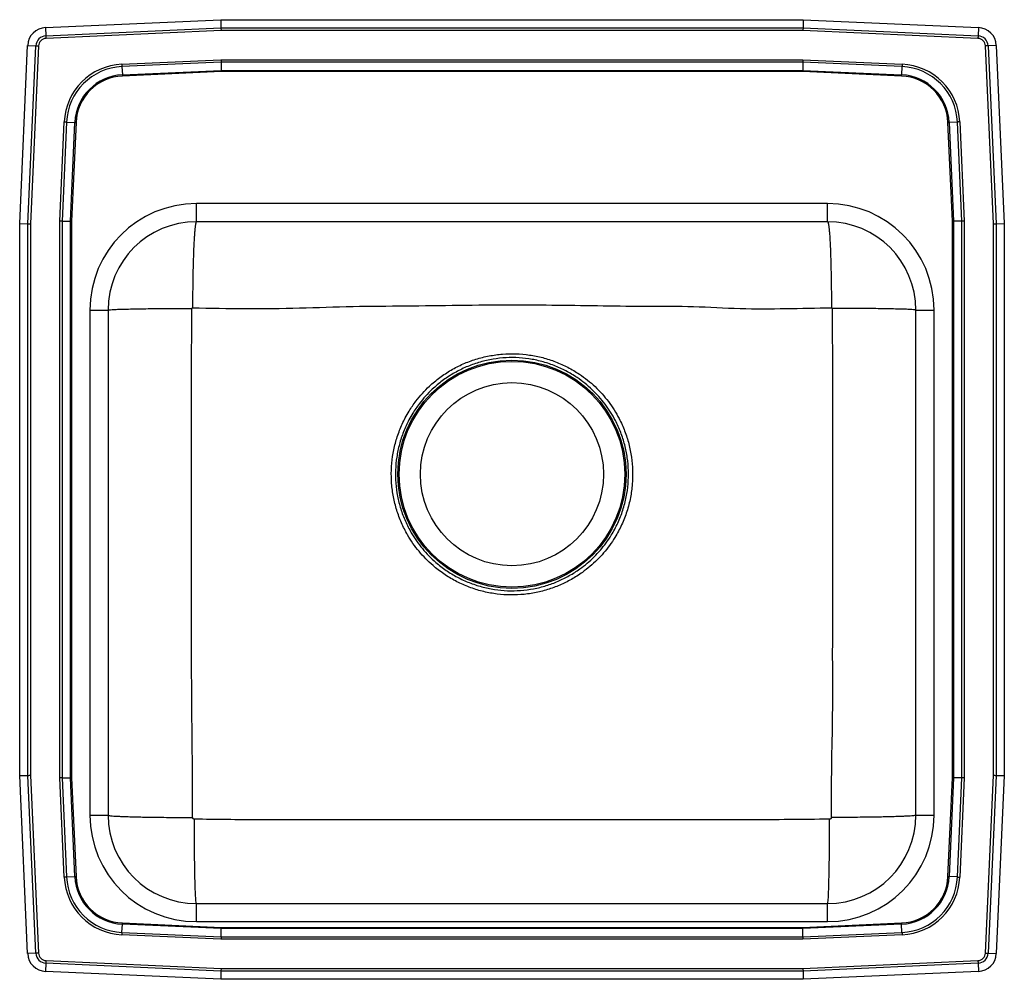
# Model space of a CAD drawing. Extents: x -1 to 18.5, y -4.7 to 14.3.
import ezdxf

# ---------------------------------------------------------------- set-up
doc = ezdxf.new("R2010")
doc.units = 0
doc.linetypes.add('SLD-SOLID', pattern=[0])
doc.layers.get('0').update_dxf_attribs({"linetype": 'CONTINUOUS'})

msp = doc.modelspace()

# ---------------------------------------------------------------- linework, layer by layer
at = {"color": 7, "linetype": 'SLD-SOLID'}
for p, q in [((-0.454, 14.161), (3.016, 14.317)), ((3.016, 14.317), (14.551, 14.317)), ((3.016, 14.317), (3.02, 14.154)), ((14.551, 14.317), (14.547, 14.154)), ((14.551, 14.317), (18.021, 14.161)), ((-0.454, 14.161), (-0.447, 13.998)), ((-0.447, 13.998), (3.02, 14.154)), ((3.021, 14.101), (-0.445, 13.946)), ((3.02, 14.154), (14.547, 14.154)), ((14.546, 14.101), (3.021, 14.101)), ((18.011, 13.946), (14.546, 14.101)), ((14.547, 14.154), (18.014, 13.998)), ((18.021, 14.161), (18.014, 13.998)), ((-0.967, 10.282), (-0.809, 13.807)), ((-0.809, 13.807), (-0.646, 13.8)), ((-0.804, 10.278), (-0.646, 13.8)), ((-0.594, 13.797), (-0.751, 10.277)), ((18.318, 10.277), (18.16, 13.797)), ((18.375, 13.807), (18.213, 13.8)), ((18.213, 13.8), (18.37, 10.278)), ((18.375, 13.807), (18.533, 10.282)), ((1.057, 13.437), (3.02, 13.525)), ((3.021, 13.476), (1.059, 13.388)), ((3.02, 13.525), (14.546, 13.525)), ((14.545, 13.476), (3.021, 13.476)), ((3.021, 13.476), (3.025, 13.313)), ((14.545, 13.476), (14.542, 13.313)), ((16.507, 13.388), (14.545, 13.476)), ((14.546, 13.525), (16.51, 13.437)), ((1.059, 13.388), (1.067, 13.225)), ((1.067, 13.225), (3.025, 13.313)), ((3.026, 13.289), (1.068, 13.201)), ((3.025, 13.313), (14.542, 13.313)), ((14.541, 13.289), (3.026, 13.289)), ((16.499, 13.201), (14.541, 13.289)), ((14.542, 13.313), (16.5, 13.225)), ((16.507, 13.388), (16.5, 13.225)), ((-0.174, 10.33), (-0.086, 12.293)), ((-0.038, 12.291), (-0.126, 10.329)), ((-0.038, 12.291), (0.125, 12.283)), ((17.604, 12.291), (17.442, 12.283)), ((17.692, 10.329), (17.604, 12.291)), ((17.653, 12.293), (17.741, 10.33)), ((0.037, 10.325), (0.125, 12.283)), ((0.149, 12.282), (0.061, 10.325)), ((17.505, 10.325), (17.418, 12.282)), ((17.442, 12.283), (17.529, 10.325)), ((15.033, 10.675), (2.533, 10.675)), ((2.533, 10.317), (2.533, 10.675)), ((15.033, 10.317), (15.033, 10.675)), ((-0.967, -0.649), (-0.967, 10.282)), ((-0.967, 10.282), (-0.804, 10.278)), ((-0.804, -0.645), (-0.804, 10.278)), ((-0.751, 10.277), (-0.751, -0.644)), ((-0.174, -0.696), (-0.174, 10.33)), ((-0.126, 10.329), (-0.126, -0.695)), ((-0.126, 10.329), (0.037, 10.325)), ((0.037, -0.692), (0.037, 10.325)), ((0.061, 10.325), (0.061, -0.691)), ((15.033, 10.317), (2.533, 10.317)), ((17.505, -0.691), (17.505, 10.325)), ((17.692, 10.329), (17.529, 10.325)), ((17.529, 10.325), (17.529, -0.692)), ((17.692, -0.695), (17.692, 10.329)), ((17.741, 10.33), (17.741, -0.696)), ((18.318, -0.644), (18.318, 10.277)), ((18.37, 10.278), (18.533, 10.282)), ((18.37, 10.278), (18.37, -0.645)), ((18.533, 10.282), (18.533, -0.649)), ((0.425, 8.567), (0.425, -1.433)), ((0.425, 8.567), (0.783, 8.567)), ((0.783, 8.567), (0.783, -1.433)), ((16.783, 8.567), (17.142, 8.567)), ((16.783, -1.433), (16.783, 8.567)), ((17.142, -1.433), (17.142, 8.567)), ((-0.967, -0.649), (-0.804, -0.645)), ((-0.809, -4.173), (-0.967, -0.649)), ((-0.646, -4.166), (-0.804, -0.645)), ((-0.751, -0.644), (-0.594, -4.164)), ((-0.086, -2.66), (-0.174, -0.696)), ((-0.126, -0.695), (0.037, -0.692)), ((-0.126, -0.695), (-0.038, -2.657)), ((0.125, -2.65), (0.037, -0.692)), ((0.061, -0.691), (0.149, -2.649)), ((17.418, -2.649), (17.505, -0.691)), ((17.529, -0.692), (17.442, -2.65)), ((17.692, -0.695), (17.529, -0.692)), ((17.604, -2.657), (17.692, -0.695)), ((17.741, -0.696), (17.653, -2.66)), ((18.16, -4.164), (18.318, -0.644)), ((18.37, -0.645), (18.213, -4.166)), ((18.37, -0.645), (18.533, -0.649)), ((18.533, -0.649), (18.375, -4.173)), ((0.425, -1.433), (0.783, -1.433)), ((16.783, -1.433), (17.142, -1.433)), ((-0.038, -2.657), (0.125, -2.65)), ((17.604, -2.657), (17.442, -2.65)), ((2.533, -3.542), (2.533, -3.183)), ((2.533, -3.183), (15.033, -3.183)), ((15.033, -3.542), (15.033, -3.183)), ((1.059, -3.754), (1.067, -3.592)), ((3.025, -3.679), (1.067, -3.592)), ((1.068, -3.568), (3.026, -3.655)), ((2.533, -3.542), (15.033, -3.542)), ((3.021, -3.842), (3.025, -3.679)), ((14.542, -3.679), (3.025, -3.679)), ((3.026, -3.655), (14.541, -3.655)), ((14.541, -3.655), (16.499, -3.568)), ((16.5, -3.592), (14.542, -3.679)), ((14.545, -3.842), (14.542, -3.679)), ((16.507, -3.754), (16.5, -3.592)), ((3.02, -3.891), (1.057, -3.803)), ((1.059, -3.754), (3.021, -3.842)), ((14.546, -3.891), (3.02, -3.891)), ((3.021, -3.842), (14.545, -3.842)), ((14.545, -3.842), (16.507, -3.754)), ((16.51, -3.803), (14.546, -3.891)), ((-0.646, -4.166), (-0.809, -4.173)), ((18.213, -4.166), (18.375, -4.173)), ((-0.447, -4.365), (-0.454, -4.528)), ((3.02, -4.52), (-0.447, -4.365)), ((-0.445, -4.313), (3.021, -4.468)), ((3.021, -4.468), (14.546, -4.468)), ((14.546, -4.468), (18.011, -4.313)), ((18.014, -4.365), (14.547, -4.52)), ((18.014, -4.365), (18.021, -4.528)), ((3.016, -4.683), (-0.454, -4.528)), ((3.02, -4.52), (3.016, -4.683)), ((14.547, -4.52), (3.02, -4.52)), ((14.547, -4.52), (14.551, -4.683)), ((18.021, -4.528), (14.551, -4.683)), ((14.551, -4.683), (3.016, -4.683))]:
    msp.add_line(p, q, dxfattribs=at)
for points in [[(3.02, 14.154), (3.02, 14.138), (3.021, 14.12), (3.021, 14.101)], [(14.547, 14.154), (14.547, 14.138), (14.546, 14.12), (14.546, 14.101)], [(-0.447, 13.998), (-0.447, 13.993), (-0.446, 13.986), (-0.446, 13.98), (-0.446, 13.973), (-0.446, 13.967), (-0.445, 13.96), (-0.445, 13.953), (-0.445, 13.946)], [(18.014, 13.998), (18.013, 13.993), (18.013, 13.986), (18.013, 13.98), (18.013, 13.973), (18.012, 13.967), (18.012, 13.96), (18.012, 13.953), (18.011, 13.946)], [(-0.646, 13.8), (-0.64, 13.799), (-0.634, 13.799), (-0.628, 13.799), (-0.621, 13.798), (-0.614, 13.798), (-0.607, 13.798), (-0.601, 13.797), (-0.594, 13.797)], [(18.213, 13.8), (18.207, 13.799), (18.201, 13.799), (18.194, 13.799), (18.188, 13.798), (18.181, 13.798), (18.174, 13.798), (18.167, 13.797), (18.16, 13.797)], [(3.02, 13.525), (3.021, 13.507), (3.021, 13.491), (3.021, 13.476)], [(14.546, 13.525), (14.546, 13.507), (14.546, 13.491), (14.545, 13.476)], [(1.057, 13.437), (1.057, 13.43), (1.058, 13.424), (1.058, 13.417), (1.058, 13.411), (1.059, 13.405), (1.059, 13.399), (1.059, 13.393), (1.059, 13.388)], [(3.025, 13.313), (3.025, 13.305), (3.025, 13.297), (3.026, 13.289)], [(14.542, 13.313), (14.542, 13.305), (14.541, 13.297), (14.541, 13.289)], [(16.51, 13.437), (16.509, 13.43), (16.509, 13.424), (16.509, 13.417), (16.508, 13.411), (16.508, 13.405), (16.508, 13.399), (16.508, 13.393), (16.507, 13.388)], [(1.067, 13.225), (1.067, 13.222), (1.067, 13.219), (1.067, 13.216), (1.067, 13.213), (1.067, 13.21), (1.067, 13.207), (1.068, 13.204), (1.068, 13.201)], [(16.499, 13.201), (16.499, 13.204), (16.499, 13.207), (16.499, 13.21), (16.5, 13.213), (16.5, 13.216), (16.5, 13.219), (16.5, 13.222), (16.5, 13.225)], [(-0.086, 12.293), (-0.08, 12.293), (-0.074, 12.292), (-0.067, 12.292), (-0.061, 12.292), (-0.055, 12.292), (-0.049, 12.291), (-0.043, 12.291), (-0.038, 12.291)], [(17.653, 12.293), (17.647, 12.293), (17.64, 12.292), (17.634, 12.292), (17.628, 12.292), (17.622, 12.292), (17.616, 12.291), (17.61, 12.291), (17.604, 12.291)], [(0.125, 12.283), (0.128, 12.283), (0.131, 12.283), (0.134, 12.283), (0.137, 12.283), (0.14, 12.283), (0.143, 12.283), (0.146, 12.283), (0.149, 12.282)], [(17.418, 12.282), (17.421, 12.283), (17.424, 12.283), (17.427, 12.283), (17.43, 12.283), (17.433, 12.283), (17.436, 12.283), (17.439, 12.283), (17.442, 12.283)], [(-0.804, 10.278), (-0.788, 10.278), (-0.77, 10.277), (-0.751, 10.277)], [(-0.126, 10.329), (-0.141, 10.329), (-0.157, 10.329), (-0.174, 10.33)], [(0.037, 10.325), (0.045, 10.325), (0.053, 10.325), (0.061, 10.325)], [(17.505, 10.325), (17.514, 10.325), (17.522, 10.325), (17.529, 10.325)], [(17.741, 10.33), (17.724, 10.329), (17.708, 10.329), (17.692, 10.329)], [(18.318, 10.277), (18.337, 10.277), (18.354, 10.278), (18.37, 10.278)], [(-0.804, -0.645), (-0.788, -0.645), (-0.77, -0.644), (-0.751, -0.644)], [(-0.126, -0.695), (-0.141, -0.696), (-0.157, -0.696), (-0.174, -0.696)], [(0.037, -0.692), (0.045, -0.692), (0.053, -0.691), (0.061, -0.691)], [(17.505, -0.691), (17.514, -0.691), (17.522, -0.692), (17.529, -0.692)], [(17.741, -0.696), (17.724, -0.696), (17.708, -0.696), (17.692, -0.695)], [(18.318, -0.644), (18.337, -0.644), (18.354, -0.645), (18.37, -0.645)], [(-0.038, -2.657), (-0.043, -2.658), (-0.049, -2.658), (-0.055, -2.658), (-0.061, -2.658), (-0.067, -2.659), (-0.074, -2.659), (-0.08, -2.659), (-0.086, -2.66)], [(0.125, -2.65), (0.128, -2.65), (0.131, -2.65), (0.134, -2.65), (0.137, -2.65), (0.14, -2.649), (0.143, -2.649), (0.146, -2.649), (0.149, -2.649)], [(17.418, -2.649), (17.421, -2.649), (17.424, -2.649), (17.427, -2.649), (17.43, -2.65), (17.433, -2.65), (17.436, -2.65), (17.439, -2.65), (17.442, -2.65)], [(17.604, -2.657), (17.61, -2.658), (17.616, -2.658), (17.622, -2.658), (17.628, -2.658), (17.634, -2.659), (17.64, -2.659), (17.647, -2.659), (17.653, -2.66)], [(1.067, -3.592), (1.067, -3.589), (1.067, -3.586), (1.067, -3.583), (1.067, -3.58), (1.067, -3.577), (1.067, -3.574), (1.068, -3.571), (1.068, -3.568)], [(3.026, -3.655), (3.025, -3.664), (3.025, -3.672), (3.025, -3.679)], [(14.541, -3.655), (14.541, -3.664), (14.542, -3.672), (14.542, -3.679)], [(16.499, -3.568), (16.499, -3.571), (16.499, -3.574), (16.499, -3.577), (16.5, -3.58), (16.5, -3.583), (16.5, -3.586), (16.5, -3.589), (16.5, -3.592)], [(1.059, -3.754), (1.059, -3.76), (1.059, -3.766), (1.059, -3.772), (1.058, -3.778), (1.058, -3.784), (1.058, -3.79), (1.057, -3.797), (1.057, -3.803)], [(3.021, -3.842), (3.021, -3.858), (3.021, -3.874), (3.02, -3.891)], [(14.545, -3.842), (14.546, -3.858), (14.546, -3.874), (14.546, -3.891)], [(16.507, -3.754), (16.508, -3.76), (16.508, -3.766), (16.508, -3.772), (16.508, -3.778), (16.509, -3.784), (16.509, -3.79), (16.509, -3.797), (16.51, -3.803)], [(-0.594, -4.164), (-0.601, -4.164), (-0.607, -4.164), (-0.614, -4.165), (-0.621, -4.165), (-0.628, -4.165), (-0.634, -4.166), (-0.64, -4.166), (-0.646, -4.166)], [(18.16, -4.164), (18.167, -4.164), (18.174, -4.164), (18.181, -4.165), (18.188, -4.165), (18.194, -4.165), (18.201, -4.166), (18.207, -4.166), (18.213, -4.166)], [(-0.445, -4.313), (-0.445, -4.32), (-0.445, -4.327), (-0.446, -4.333), (-0.446, -4.34), (-0.446, -4.347), (-0.446, -4.353), (-0.447, -4.359), (-0.447, -4.365)], [(3.021, -4.468), (3.021, -4.487), (3.02, -4.504), (3.02, -4.52)], [(14.546, -4.468), (14.546, -4.487), (14.547, -4.504), (14.547, -4.52)], [(18.011, -4.313), (18.012, -4.32), (18.012, -4.327), (18.012, -4.333), (18.013, -4.34), (18.013, -4.347), (18.013, -4.353), (18.013, -4.359), (18.014, -4.365)]]:
    msp.add_lwpolyline(points, dxfattribs=at)
for radius in [2.26, 2.235, 1.813]:
    msp.add_circle((8.783, 5.317), radius, dxfattribs=at)
for centre, radius, start, end in [((-0.438, 13.79), 0.371, 92.5667, 177.4333), ((18.004, 13.79), 0.371, 2.5667, 87.4333), ((-0.438, 13.79), 0.208, 92.5667, 177.4333), ((-0.438, 13.79), 0.156, 92.5667, 177.4333), ((18.004, 13.79), 0.156, 2.5667, 87.4333), ((18.004, 13.79), 0.208, 2.5667, 87.4333), ((1.111, 12.239), 1.198, 92.5667, 177.4333), ((1.111, 12.239), 1.15, 92.5667, 177.4333), ((16.456, 12.239), 1.15, 2.5667, 87.4333), ((16.456, 12.239), 1.198, 2.5667, 87.4333), ((1.111, 12.239), 0.987, 92.5667, 177.4333), ((1.111, 12.239), 0.963, 92.5667, 177.4333), ((16.456, 12.239), 0.963, 2.5667, 87.4333), ((16.456, 12.239), 0.987, 2.5667, 87.4333), ((2.533, 8.567), 2.109, 90, 180), ((15.033, 8.567), 2.109, 0, 90), ((2.533, 8.567), 1.75, 90, 180), ((15.033, 8.567), 1.75, 0, 90), ((2.533, -1.433), 2.109, 180, 270), ((2.533, -1.433), 1.75, 180, 270), ((15.033, -1.433), 2.109, 270, 0), ((15.033, -1.433), 1.75, 270, 0), ((1.111, -2.606), 1.198, 182.5667, 267.4333), ((1.111, -2.606), 1.15, 182.5667, 267.4333), ((1.111, -2.606), 0.987, 182.5667, 267.4333), ((1.111, -2.606), 0.963, 182.5667, 267.4333), ((16.456, -2.606), 0.963, 272.5667, 357.4333), ((16.456, -2.606), 0.987, 272.5667, 357.4333), ((16.456, -2.606), 1.15, 272.5667, 357.4333), ((16.456, -2.606), 1.198, 272.5667, 357.4333), ((-0.438, -4.157), 0.371, 182.5667, 267.4333), ((-0.438, -4.157), 0.208, 182.5667, 267.4333), ((-0.438, -4.157), 0.156, 182.5667, 267.4333), ((18.004, -4.157), 0.156, 272.5667, 357.4333), ((18.004, -4.157), 0.208, 272.5667, 357.4333), ((18.004, -4.157), 0.371, 272.5667, 357.4333)]:
    msp.add_arc(centre, radius, start, end, dxfattribs=at)
for points, knots in [([(2.533, 10.317), (2.53, 10.314), (2.524, 10.309), (2.515, 10.269), (2.506, 10.207), (2.499, 10.129), (2.492, 10.042), (2.486, 9.939), (2.48, 9.822), (2.475, 9.692), (2.47, 9.551), (2.466, 9.401), (2.463, 9.229), (2.46, 9.036), (2.458, 8.824), (2.458, 8.683), (2.457, 8.614)], [0, 0, 0, 0, 0.07697, 0.157191, 0.240216, 0.304007, 0.368778, 0.434219, 0.5, 0.565781, 0.631222, 0.695993, 0.759784, 0.842809, 0.92303, 1, 1, 1, 1]), ([(15.033, 10.317), (15.036, 10.314), (15.043, 10.309), (15.052, 10.269), (15.06, 10.207), (15.068, 10.129), (15.075, 10.042), (15.081, 9.939), (15.087, 9.822), (15.092, 9.692), (15.096, 9.551), (15.1, 9.401), (15.104, 9.229), (15.107, 9.036), (15.109, 8.824), (15.109, 8.683), (15.109, 8.614)], [0, 0, 0, 0, 0.07697, 0.157191, 0.240216, 0.304007, 0.368778, 0.434219, 0.5, 0.565781, 0.631222, 0.695993, 0.759784, 0.842809, 0.92303, 1, 1, 1, 1]), ([(0.783, 8.567), (0.786, 8.568), (0.79, 8.571), (0.83, 8.575), (0.895, 8.579), (0.99, 8.583), (1.113, 8.587), (1.262, 8.59), (1.433, 8.593), (1.622, 8.596), (1.823, 8.598), (2.03, 8.599), (2.238, 8.6), (2.377, 8.601), (2.445, 8.601)], [0, 0, 0, 0, 0.077176, 0.157511, 0.240565, 0.325782, 0.412505, 0.5, 0.587495, 0.674218, 0.759435, 0.842489, 0.922824, 1, 1, 1, 1]), ([(2.459, -1.48), (2.458, -1.053), (2.454, -0.206), (2.437, 1.059), (2.439, 2.315), (2.437, 3.427), (2.437, 4.4), (2.437, 5.235), (2.437, 6.069), (2.438, 6.903), (2.437, 7.747), (2.442, 8.313), (2.445, 8.601)], [0, 0, 0, 0, 0.126942, 0.252276, 0.376401, 0.500555, 0.583332, 0.666107, 0.748875, 0.831628, 0.914365, 1, 1, 1, 1]), ([(2.445, 8.601), (2.445, 8.602), (2.445, 8.606), (2.448, 8.61), (2.452, 8.612), (2.455, 8.613), (2.457, 8.613), (2.457, 8.614)], [0, 0, 0, 0, 0.254255, 0.509007, 0.75822, 0.880237, 1, 1, 1, 1]), ([(2.457, 8.614), (2.808, 8.605), (3.514, 8.589), (4.573, 8.605), (5.629, 8.646), (6.68, 8.648), (7.73, 8.666), (8.733, 8.674), (9.687, 8.667), (10.588, 8.655), (11.484, 8.64), (12.388, 8.648), (13.295, 8.588), (14.206, 8.596), (14.809, 8.608), (15.109, 8.614)], [0, 0, 0, 0, 0.083184, 0.167437, 0.251215, 0.333674, 0.416593, 0.499986, 0.571501, 0.642669, 0.713466, 0.784019, 0.856886, 0.928731, 1, 1, 1, 1]), ([(15.122, 8.601), (15.125, 8.257), (15.13, 7.58), (15.129, 6.57), (15.13, 5.569), (15.13, 4.567), (15.13, 3.566), (15.129, 2.565), (15.126, 1.564), (15.132, 0.556), (15.105, -0.458), (15.106, -1.139), (15.107, -1.48)], [0, 0, 0, 0, 0.10218, 0.20147, 0.300782, 0.40011, 0.499442, 0.598766, 0.698074, 0.797359, 0.898679, 1, 1, 1, 1]), ([(15.109, 8.614), (15.11, 8.613), (15.112, 8.613), (15.115, 8.612), (15.118, 8.61), (15.121, 8.606), (15.122, 8.602), (15.122, 8.601)], [0, 0, 0, 0, 0.119763, 0.24178, 0.490993, 0.745745, 1, 1, 1, 1]), ([(16.783, 8.567), (16.781, 8.568), (16.776, 8.571), (16.737, 8.575), (16.671, 8.579), (16.577, 8.583), (16.454, 8.587), (16.305, 8.59), (16.134, 8.593), (15.945, 8.596), (15.744, 8.598), (15.537, 8.599), (15.329, 8.6), (15.19, 8.601), (15.122, 8.601)], [0, 0, 0, 0, 0.077176, 0.157511, 0.240565, 0.325782, 0.412505, 0.5, 0.587495, 0.674218, 0.759435, 0.842489, 0.922824, 1, 1, 1, 1]), ([(6.745, 6.566), (6.719, 6.522), (6.648, 6.4), (6.553, 6.188), (6.469, 5.932), (6.414, 5.668), (6.39, 5.4), (6.395, 5.132), (6.431, 4.866), (6.496, 4.605), (6.59, 4.353), (6.701, 4.134), (6.82, 3.947), (6.94, 3.789), (7.073, 3.641), (7.235, 3.489), (7.43, 3.34), (7.66, 3.2), (7.905, 3.088), (8.16, 3.004), (8.423, 2.949), (8.691, 2.923), (8.96, 2.928), (9.227, 2.963), (9.485, 3.026), (9.731, 3.117), (9.962, 3.231), (10.161, 3.358), (10.329, 3.489), (10.47, 3.618), (10.6, 3.757), (10.718, 3.907), (10.841, 4.091), (10.96, 4.314), (11.063, 4.578), (11.133, 4.848), (11.17, 5.119), (11.177, 5.388), (11.154, 5.656), (11.101, 5.919), (11.019, 6.175), (10.919, 6.4), (10.808, 6.593), (10.695, 6.756), (10.569, 6.91), (10.43, 7.053), (10.28, 7.183), (10.101, 7.314), (9.891, 7.438), (9.647, 7.548), (9.392, 7.63), (9.129, 7.682), (8.862, 7.706), (8.594, 7.7), (8.328, 7.664), (8.067, 7.599), (7.814, 7.505), (7.575, 7.383), (7.351, 7.235), (7.162, 7.078), (7.007, 6.92), (6.87, 6.757), (6.789, 6.634), (6.745, 6.566)], [0, 0, 0, 0, 0.01035, 0.028265, 0.046236, 0.064151, 0.081966, 0.099837, 0.117652, 0.135529, 0.153462, 0.171338, 0.184526, 0.19776, 0.210993, 0.224182, 0.242056, 0.259986, 0.27786, 0.295725, 0.313646, 0.331511, 0.349388, 0.367323, 0.3852, 0.402343, 0.419537, 0.436679, 0.449386, 0.462092, 0.474796, 0.487501, 0.500165, 0.518997, 0.537895, 0.556726, 0.574582, 0.592493, 0.610349, 0.628208, 0.646124, 0.663983, 0.677227, 0.690471, 0.70371, 0.71695, 0.730187, 0.743425, 0.761182, 0.778996, 0.796755, 0.814553, 0.832407, 0.850206, 0.86809, 0.88603, 0.903913, 0.921752, 0.939648, 0.957487, 0.970701, 0.983915, 1, 1, 1, 1]), ([(6.817, 6.523), (6.859, 6.588), (6.937, 6.706), (7.069, 6.864), (7.218, 7.017), (7.4, 7.169), (7.616, 7.313), (7.847, 7.432), (8.09, 7.524), (8.343, 7.588), (8.6, 7.624), (8.86, 7.63), (9.118, 7.606), (9.372, 7.555), (9.618, 7.474), (9.853, 7.367), (10.056, 7.246), (10.228, 7.119), (10.373, 6.993), (10.507, 6.855), (10.628, 6.706), (10.738, 6.548), (10.844, 6.362), (10.942, 6.146), (11.021, 5.899), (11.072, 5.644), (11.094, 5.386), (11.087, 5.126), (11.051, 4.865), (10.983, 4.604), (10.883, 4.349), (10.768, 4.134), (10.65, 3.957), (10.535, 3.813), (10.41, 3.678), (10.274, 3.553), (10.112, 3.427), (9.92, 3.305), (9.697, 3.194), (9.46, 3.106), (9.212, 3.045), (8.954, 3.011), (8.694, 3.006), (8.436, 3.031), (8.182, 3.085), (7.935, 3.166), (7.7, 3.275), (7.478, 3.409), (7.29, 3.554), (7.134, 3.7), (7.006, 3.843), (6.89, 3.995), (6.774, 4.176), (6.667, 4.387), (6.576, 4.63), (6.512, 4.882), (6.478, 5.139), (6.473, 5.399), (6.496, 5.658), (6.549, 5.912), (6.63, 6.158), (6.722, 6.362), (6.791, 6.48), (6.817, 6.523)], [0, 0, 0, 0, 0.016082, 0.029297, 0.042513, 0.060364, 0.078272, 0.096123, 0.114039, 0.132013, 0.149929, 0.167765, 0.185658, 0.203495, 0.221275, 0.239112, 0.256893, 0.270134, 0.283376, 0.296617, 0.309858, 0.3231, 0.336341, 0.354196, 0.372108, 0.389963, 0.407814, 0.425722, 0.443573, 0.462393, 0.48128, 0.500101, 0.512756, 0.525451, 0.538146, 0.550842, 0.563538, 0.58067, 0.597852, 0.614984, 0.632854, 0.65078, 0.66865, 0.686506, 0.704419, 0.722276, 0.740136, 0.758054, 0.775914, 0.789093, 0.802317, 0.815542, 0.828721, 0.846586, 0.864509, 0.882374, 0.90024, 0.918162, 0.936028, 0.953883, 0.971796, 0.989652, 1, 1, 1, 1]), ([(0.783, -1.433), (0.786, -1.435), (0.791, -1.439), (0.83, -1.445), (0.891, -1.45), (0.968, -1.454), (1.053, -1.458), (1.154, -1.462), (1.27, -1.466), (1.398, -1.469), (1.537, -1.472), (1.684, -1.474), (1.853, -1.476), (2.044, -1.478), (2.252, -1.479), (2.391, -1.479), (2.459, -1.48)], [0, 0, 0, 0, 0.077003, 0.157241, 0.240269, 0.304054, 0.368813, 0.434237, 0.5, 0.565763, 0.631187, 0.695946, 0.759731, 0.842758, 0.922997, 1, 1, 1, 1]), ([(2.493, -1.513), (2.489, -1.513), (2.48, -1.512), (2.469, -1.504), (2.462, -1.495), (2.46, -1.486), (2.46, -1.482), (2.459, -1.48)], [0, 0, 0, 0, 0.2486379, 0.500808, 0.7521537, 0.8768354, 1, 1, 1, 1]), ([(2.533, -3.183), (2.532, -3.181), (2.529, -3.176), (2.524, -3.136), (2.519, -3.076), (2.515, -3), (2.512, -2.915), (2.508, -2.814), (2.505, -2.699), (2.503, -2.572), (2.5, -2.433), (2.498, -2.287), (2.496, -2.118), (2.495, -1.928), (2.494, -1.72), (2.493, -1.581), (2.493, -1.513)], [0, 0, 0, 0, 0.077032, 0.157285, 0.240315, 0.304094, 0.368843, 0.434253, 0.5, 0.565747, 0.631157, 0.695905, 0.759685, 0.842715, 0.922968, 1, 1, 1, 1]), ([(15.073, -1.513), (14.541, -1.519), (13.487, -1.529), (11.911, -1.527), (10.348, -1.529), (8.888, -1.529), (7.532, -1.529), (6.281, -1.529), (5.03, -1.526), (3.767, -1.529), (2.922, -1.519), (2.493, -1.513)], [0, 0, 0, 0, 0.127056, 0.251332, 0.375652, 0.499999, 0.599477, 0.698942, 0.798382, 0.897784, 1, 1, 1, 1]), ([(15.033, -3.183), (15.035, -3.181), (15.038, -3.176), (15.043, -3.136), (15.048, -3.076), (15.052, -3), (15.055, -2.915), (15.058, -2.814), (15.061, -2.699), (15.064, -2.572), (15.067, -2.433), (15.069, -2.287), (15.071, -2.118), (15.072, -1.928), (15.073, -1.72), (15.073, -1.581), (15.073, -1.513)], [0, 0, 0, 0, 0.077032, 0.157285, 0.240315, 0.304094, 0.368843, 0.434253, 0.5, 0.565747, 0.631157, 0.695905, 0.759685, 0.842715, 0.922968, 1, 1, 1, 1]), ([(15.107, -1.48), (15.107, -1.482), (15.107, -1.486), (15.104, -1.495), (15.098, -1.504), (15.087, -1.512), (15.078, -1.513), (15.073, -1.513)], [0, 0, 0, 0, 0.1231646, 0.2478463, 0.499192, 0.7513621, 1, 1, 1, 1]), ([(16.783, -1.433), (16.781, -1.435), (16.776, -1.439), (16.736, -1.445), (16.676, -1.45), (16.599, -1.454), (16.514, -1.458), (16.412, -1.462), (16.297, -1.466), (16.169, -1.469), (16.03, -1.472), (15.883, -1.474), (15.714, -1.476), (15.523, -1.478), (15.315, -1.479), (15.175, -1.479), (15.107, -1.48)], [0, 0, 0, 0, 0.077003, 0.157241, 0.240269, 0.304054, 0.368813, 0.434237, 0.5, 0.565763, 0.631187, 0.695946, 0.759731, 0.842758, 0.922997, 1, 1, 1, 1])]:
    msp.add_open_spline(points, degree=3, knots=knots, dxfattribs=at)

doc.saveas('drawing.dxf')
